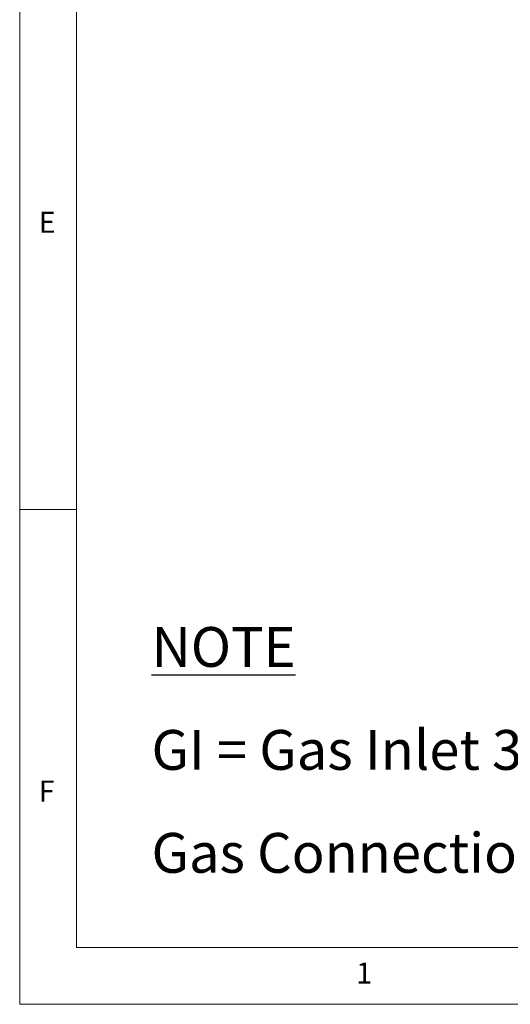
# Model space of a CAD drawing. Units: millimetres. Extents: x 5 to 415, y 5 to 292.
# Drawn here: x 5 to 48, y 5 to 92 of the extents above; entities that cross this region are included whole.
import ezdxf

# ---------------------------------------------------------------- set-up
doc = ezdxf.new("R2010")
doc.units = ezdxf.units.MM
doc.layers.add('FORMAT', color=7, linetype='Continuous')
doc.styles.add('SLDTEXTSTYLE0', font='TXT', dxfattribs={"width": 0.75})
doc.styles.add('SLDTEXTSTYLE1', font='TXT', dxfattribs={"width": 0.696429})

# ---------------------------------------------------------------- blocks, each defined once
blk = doc.blocks.new('SW_NOTE_0')
at = {"layer": 'FORMAT', "color": 0, "char_height": 3.5, "attachment_point": 1}
for s, insert, style in [('\\LNOTE', (0, 4.512), 'SLDTEXTSTYLE0'), ('GI = Gas Inlet 3/4" BSP Male', (0, -4.54), 'SLDTEXTSTYLE1'), ('Gas Connection: NG = 95MJ/h; LPG = 94MJ/h', (0, -13.591), 'SLDTEXTSTYLE0')]:
    blk.add_mtext(s, dxfattribs=dict(at, insert=insert, style=style))

msp = doc.modelspace()

# ---------------------------------------------------------------- linework, layer by layer
at = {"color": 7, "linetype": 'Continuous', "lineweight": 18}
for p, q in [((5, 292), (5, 5)), ((10, 287), (10, 10)), ((10, 48.5), (5, 48.5)), ((10, 10), (227.8, 10)), ((5, 5), (415, 5))]:
    msp.add_line(p, q, dxfattribs=at)

# ---------------------------------------------------------------- block references
at = {"layer": 'FORMAT'}
msp.add_blockref('SW_NOTE_0', (16.594, 33.652), dxfattribs=at)

# ---------------------------------------------------------------- texts
at = {"color": 7, "linetype": 'Continuous', "lineweight": 0, "char_height": 1.852, "attachment_point": 1, "style": 'SLDTEXTSTYLE0'}
for s, insert in [('E', (6.667, 74.668)), ('F', (6.667, 24.668)), ('1', (34.583, 8.668))]:
    msp.add_mtext(s, dxfattribs=dict(at, insert=insert))

doc.saveas('drawing.dxf')
